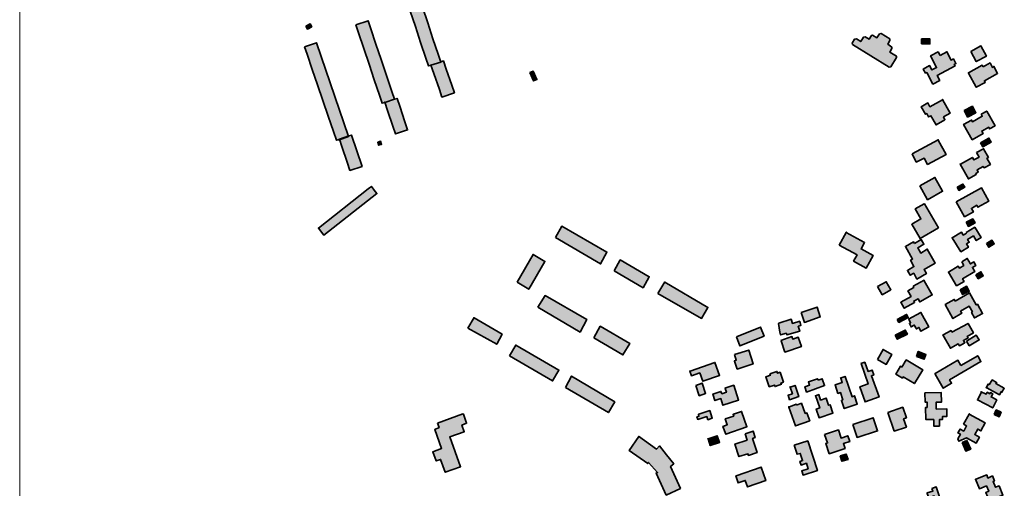
# Model space of a CAD drawing. Units: metres. Extents: x 5427906 to 5433817, y 5674577 to 5685502.
# Drawn here: x 5427906 to 5428759, y 5676296 to 5676701 of the extents above; entities that cross this region are included whole.
import ezdxf

# ---------------------------------------------------------------- set-up
doc = ezdxf.new("R2010")
doc.units = ezdxf.units.M
doc.header["$MEASUREMENT"] = 0
doc.layers.add('Gebäude', color=7, linetype='Continuous')

msp = doc.modelspace()

# ---------------------------------------------------------------- hatches: boundary and pattern name
at = {"layer": 'Gebäude', "linetype": 'Continuous', "lineweight": 18}
for points in [[(5428237.48, 5676729.05), (5428239.7, 5676722.26), (5428244.23, 5676708.76), (5428248.76, 5676695.44), (5428253.29, 5676681.63), (5428257.77, 5676668.09), (5428260.04, 5676661.34), (5428262.56, 5676662.08), (5428262.3, 5676661.87), (5428270.84, 5676664.61), (5428268.57, 5676671.36), (5428264.04, 5676684.9), (5428259.56, 5676698.66), (5428255.03, 5676712.24), (5428250.5, 5676725.78), (5428248.24, 5676732.53)], [(5428153.94, 5676695.7), (5428155.2, 5676693.18), (5428158.94, 5676695.18), (5428157.68, 5676697.71)], [(5428197.32, 5676696.96), (5428199.58, 5676689.9), (5428204.11, 5676676.36), (5428208.59, 5676662.82), (5428213.17, 5676649.32), (5428217.65, 5676636), (5428219.87, 5676628.99), (5428222.4, 5676629.73), (5428230.71, 5676632.52), (5428228.45, 5676639.26), (5428223.66, 5676653.07), (5428219.13, 5676666.87), (5428214.65, 5676680.15), (5428210.12, 5676693.43), (5428207.85, 5676700.44)], [(5428651.06, 5676689.16), (5428648.8, 5676685.68), (5428645.01, 5676687.9), (5428644.05, 5676687.68), (5428642, 5676684.41), (5428638.52, 5676686.42), (5428637, 5676686.15), (5428634.78, 5676682.37), (5428630.99, 5676684.67), (5428629.72, 5676684.41), (5428629.25, 5676684.41), (5428627.24, 5676681.1), (5428627.46, 5676679.88), (5428659.33, 5676660.33), (5428660.81, 5676660.6), (5428665.82, 5676668.61), (5428665.6, 5676669.87), (5428659.85, 5676673.35), (5428661.81, 5676676.4), (5428661.6, 5676677.62), (5428658.07, 5676680.15), (5428660.07, 5676683.41), (5428659.85, 5676684.67), (5428652.32, 5676689.42)], [(5428687.44, 5676680.38), (5428694.71, 5676680.38), (5428694.71, 5676684.65), (5428687.44, 5676684.65)], [(5428152.68, 5676677.87), (5428154.95, 5676671.6), (5428159.48, 5676658.32), (5428163.96, 5676645.04), (5428168.49, 5676631.46), (5428173.28, 5676617.7), (5428177.76, 5676604.64), (5428180.29, 5676596.89), (5428182.55, 5676597.63), (5428182.29, 5676597.1), (5428190.83, 5676600.11), (5428163.22, 5676681.4)], [(5428730.06, 5676673.88), (5428734.85, 5676665.08), (5428743.6, 5676669.87), (5428738.85, 5676678.62)], [(5428703.5, 5676670.33), (5428701.72, 5676673.38), (5428695.19, 5676669.9), (5428700.46, 5676659.79), (5428696.45, 5676657.79), (5428694.45, 5676661.58), (5428688.92, 5676658.53), (5428690.96, 5676655.05), (5428691.92, 5676655.57), (5428697.23, 5676645.56), (5428703.2, 5676648.78), (5428700.98, 5676653.05), (5428716.52, 5676661.32), (5428715.74, 5676662.58), (5428717.26, 5676663.32), (5428715, 5676667.37), (5428713, 5676666.37), (5428709.3, 5676673.55)], [(5428709.25, 5676673.64), (5428709.3, 5676673.55), (5428709.47, 5676673.64)], [(5428270.83, 5676664.82), (5428270.83, 5676664.61), (5428262.3, 5676661.86), (5428264.78, 5676654.81), (5428269.57, 5676641.01), (5428271.79, 5676634.26), (5428282.63, 5676638), (5428280.37, 5676644.75), (5428275.58, 5676658.55), (5428273.05, 5676665.61)], [(5428740.84, 5676660.59), (5428740.1, 5676661.85), (5428728.08, 5676655.32), (5428728.08, 5676655.06), (5428734.83, 5676642.78), (5428742.58, 5676647.05), (5428741.84, 5676648.53), (5428753.38, 5676654.8), (5428750.11, 5676660.81), (5428748.85, 5676660.07), (5428746.89, 5676663.86)], [(5428347.83, 5676655.58), (5428351.1, 5676648.3), (5428354.1, 5676649.52), (5428350.84, 5676656.84)], [(5428230.7, 5676632.49), (5428222.39, 5676629.71), (5428222.17, 5676629.97), (5428224.65, 5676622.7), (5428229.18, 5676609.2), (5428231.44, 5676602.41), (5428241.98, 5676605.89), (5428239.72, 5676612.94), (5428235.23, 5676626.44), (5428232.92, 5676633.23)], [(5428705.49, 5676631.98), (5428694.69, 5676625.93), (5428692.95, 5676629.2), (5428687.2, 5676625.93), (5428690.95, 5676619.45), (5428691.95, 5676619.97), (5428693.47, 5676617.18), (5428695.48, 5676618.18), (5428699.96, 5676610.17), (5428707.71, 5676614.66), (5428706.45, 5676617.18), (5428712.28, 5676620.45), (5428705.71, 5676632.25)], [(5428724.3, 5676622.7), (5428727.3, 5676616.95), (5428734.57, 5676620.69), (5428731.57, 5676626.44)], [(5428739.07, 5676619.45), (5428740.07, 5676617.7), (5428731.54, 5676612.96), (5428730.8, 5676614.44), (5428723.88, 5676610.48), (5428731.32, 5676597.37), (5428740.81, 5676602.64), (5428739.6, 5676604.9), (5428745.6, 5676608.17), (5428746.34, 5676606.69), (5428751.13, 5676609.43), (5428743.86, 5676622.19)], [(5428723.79, 5676610.43), (5428723.88, 5676610.48), (5428723.79, 5676610.65)], [(5428191.05, 5676600.64), (5428183.08, 5676597.81), (5428185.04, 5676591.58), (5428189.57, 5676578.08), (5428192.05, 5676570.77), (5428202.63, 5676574.29), (5428193.31, 5676601.38)], [(5428182.56, 5676597.63), (5428183.08, 5676597.81), (5428183.04, 5676597.89)], [(5428216.13, 5676595.35), (5428216.91, 5676592.6), (5428219.44, 5676593.34), (5428218.65, 5676596.13)], [(5428679.16, 5676585.08), (5428682.9, 5676578.07), (5428689.65, 5676581.55), (5428692.7, 5676576.07), (5428708.76, 5676584.56), (5428701.97, 5676597.1), (5428701.97, 5676597.4)], [(5428738.6, 5676594.6), (5428740.61, 5676591.12), (5428747.83, 5676595.34), (5428745.87, 5676598.87)], [(5428735.08, 5676586.33), (5428737.34, 5676582.33), (5428732.81, 5676579.84), (5428731.55, 5676582.07), (5428721.27, 5676576.32), (5428720.79, 5676576.32), (5428728.07, 5676563.47), (5428734.86, 5676567.31), (5428734.34, 5676568.05), (5428736.56, 5676569.31), (5428735.6, 5676571.27), (5428740.82, 5676574.32), (5428741.56, 5676573.05), (5428747.09, 5676576.06), (5428744.09, 5676581.33), (5428745.35, 5676582.07), (5428741.13, 5676589.6)], [(5428209.11, 5676555.73), (5428207.85, 5676554.73), (5428164.7, 5676520.9), (5428169.49, 5676514.63), (5428215.38, 5676550.72), (5428213.16, 5676553.72), (5428211.12, 5676556.47), (5428210.64, 5676556.99)], [(5428685.9, 5676557.49), (5428692.69, 5676545.47), (5428705.71, 5676552.7), (5428698.96, 5676564.76)], [(5428718.26, 5676556.24), (5428719.79, 5676553.49), (5428724.8, 5676556.24), (5428723.27, 5676558.98)], [(5428717.52, 5676543.46), (5428724.79, 5676530.66), (5428732.32, 5676534.93), (5428730.58, 5676537.93), (5428735.33, 5676540.68), (5428736.33, 5676538.93), (5428745.86, 5676544.2), (5428739.33, 5676555.74)], [(5428689.66, 5676541.93), (5428681.91, 5676537.41), (5428686.92, 5676528.87), (5428678.9, 5676524.13), (5428686.17, 5676511.85), (5428701.98, 5676521.12), (5428689.92, 5676541.93)], [(5428370.13, 5676512.86), (5428409.27, 5676489.78), (5428414.8, 5676500.06), (5428375.66, 5676522.39)], [(5428726.06, 5676525.87), (5428728.07, 5676522.38), (5428733.81, 5676525.39), (5428731.81, 5676528.87)], [(5428615.94, 5676506.07), (5428631.52, 5676497.58), (5428628.47, 5676492.27), (5428639.49, 5676486.26), (5428645.54, 5676497.06), (5428635.01, 5676502.8), (5428638.01, 5676508.33), (5428622.07, 5676517.09)], [(5428621.94, 5676517.13), (5428622.07, 5676517.09), (5428622.2, 5676517.35)], [(5428726.06, 5676517.13), (5428726.28, 5676516.61), (5428723.54, 5676514.86), (5428722.01, 5676517.35), (5428714.09, 5676512.43), (5428721.53, 5676500.32), (5428728.07, 5676504.33), (5428726.28, 5676507.11), (5428728.81, 5676508.59), (5428727.33, 5676511.08), (5428732.33, 5676514.12), (5428734.86, 5676510.08), (5428739.08, 5676512.6), (5428733.6, 5676521.61)], [(5428681.39, 5676507.57), (5428680.43, 5676509.09), (5428673.38, 5676505.04), (5428679.65, 5676494.03), (5428677.91, 5676493.02), (5428680.87, 5676487.5), (5428675.12, 5676484.27), (5428677.65, 5676479.96), (5428680.65, 5676481.75), (5428683.44, 5676476.74), (5428691.71, 5676481.49), (5428689.66, 5676485.01), (5428699.24, 5676490.5), (5428692.36, 5676502.52), (5428686.7, 5676499.29), (5428684.18, 5676503.82), (5428689.44, 5676506.83), (5428687.18, 5676510.88)], [(5428714, 5676512.34), (5428714.09, 5676512.43), (5428714, 5676512.6)], [(5428743.62, 5676507.57), (5428745.62, 5676504.3), (5428750.37, 5676507.09), (5428748.36, 5676510.35)], [(5428337.02, 5676473.98), (5428347.03, 5676467.93), (5428361.1, 5676492.01), (5428350.82, 5676498.06)], [(5428692.36, 5676502.52), (5428692.45, 5676502.56), (5428692.19, 5676502.82)], [(5428421.07, 5676483.74), (5428446.15, 5676469.2), (5428451.42, 5676478.73), (5428426.34, 5676493.32)], [(5428722.3, 5676491.78), (5428724.04, 5676488.51), (5428720.25, 5676486.25), (5428719.3, 5676487.77), (5428710.85, 5676482.81), (5428717.77, 5676470.96), (5428724.3, 5676474.71), (5428723.04, 5676476.97), (5428733.58, 5676483.24), (5428731.53, 5676486.77), (5428734.58, 5676488.51), (5428732.79, 5676491.56), (5428729.83, 5676489.77), (5428727.05, 5676494.56)], [(5428710.72, 5676482.76), (5428710.85, 5676482.81), (5428710.72, 5676482.98)], [(5428734.57, 5676480.49), (5428736.57, 5676476.96), (5428740.84, 5676479.49), (5428738.83, 5676483.01)], [(5428458.93, 5676464.19), (5428496.81, 5676442.64), (5428502.29, 5676452.17), (5428464.98, 5676473.98), (5428464.98, 5676474.2)], [(5428649.3, 5676470.22), (5428653.3, 5676463.21), (5428660.83, 5676467.44), (5428656.83, 5676474.45)], [(5428680.14, 5676470.46), (5428680.66, 5676469.46), (5428675.61, 5676466.45), (5428678.39, 5676461.66), (5428669.38, 5676456.66), (5428672.39, 5676451.43), (5428681.4, 5676456.44), (5428680.66, 5676457.7), (5428684.4, 5676459.7), (5428685.93, 5676456.92), (5428696.72, 5676462.93), (5428689.67, 5676475.25), (5428689.71, 5676475.73)], [(5428716.5, 5676457.68), (5428715.76, 5676459.16), (5428708.01, 5676454.68), (5428714.59, 5676442.7), (5428722.29, 5676447.15), (5428721.29, 5676448.89), (5428728.82, 5676453.15), (5428731.57, 5676448.41), (5428730.78, 5676447.89), (5428733.31, 5676443.1), (5428740.32, 5676446.88), (5428735.83, 5676454.9), (5428734.83, 5676454.37), (5428729.04, 5676464.69)], [(5428720.77, 5676467.44), (5428723.04, 5676463.22), (5428728.83, 5676466.18), (5428726.52, 5676470.44)], [(5428354.85, 5676452.39), (5428391.47, 5676430.84), (5428397.47, 5676441.64), (5428361.12, 5676462.41)], [(5428583.07, 5676447.65), (5428585.86, 5676439.12), (5428599.66, 5676443.91), (5428596.87, 5676452.4)], [(5428666.34, 5676441.85), (5428667.87, 5676439.11), (5428675.88, 5676443.38), (5428674.4, 5676446.12)], [(5428676.14, 5676442.13), (5428676.36, 5676441.86), (5428677.88, 5676438.86), (5428676.88, 5676438.38), (5428678.36, 5676435.33), (5428681.15, 5676436.81), (5428682.93, 5676433.59), (5428685.15, 5676434.85), (5428686.89, 5676431.59), (5428693.69, 5676435.33), (5428686.89, 5676447.87)], [(5428294.38, 5676434.09), (5428319.24, 5676420.29), (5428323.99, 5676429.09), (5428299.69, 5676443.11), (5428299.69, 5676443.37)], [(5428563.75, 5676438.6), (5428563.53, 5676438.38), (5428564.54, 5676430.85), (5428565.28, 5676428.32), (5428570.28, 5676429.8), (5428570.81, 5676428.32), (5428581.82, 5676431.59), (5428580.56, 5676435.86), (5428582.82, 5676436.6), (5428581.82, 5676440.12), (5428575.55, 5676438.38), (5428574.55, 5676441.86)], [(5428713.76, 5676430.6), (5428713.02, 5676432.09), (5428706.23, 5676428.34), (5428706.01, 5676428.56), (5428712.5, 5676416.76), (5428719.29, 5676420.55), (5428720.25, 5676419.02), (5428725.04, 5676421.55), (5428723.77, 5676423.55), (5428727.78, 5676425.82), (5428727.04, 5676427.08), (5428732.35, 5676430.08), (5428727.78, 5676438.35)], [(5428714.5, 5676442.62), (5428714.76, 5676442.36), (5428714.59, 5676442.7)], [(5428403.52, 5676425.82), (5428428.6, 5676411.02), (5428434.61, 5676421.03), (5428409, 5676435.84)], [(5428526.92, 5676426.57), (5428529.88, 5676418.77), (5428550.99, 5676427.31), (5428547.95, 5676435.1)], [(5428664.58, 5676428.1), (5428666.32, 5676424.57), (5428675.12, 5676429.05), (5428673.37, 5676432.58)], [(5428565.51, 5676423.55), (5428565.78, 5676423.33), (5428569.04, 5676413.54), (5428583.32, 5676418.28), (5428580.58, 5676426.34), (5428575.83, 5676424.81), (5428575.05, 5676426.86)], [(5428726.3, 5676423.08), (5428728.82, 5676419.03), (5428737.36, 5676424.04), (5428734.83, 5676428.09)], [(5428330.28, 5676410.27), (5428367.64, 5676388.45), (5428373.16, 5676397.94), (5428335.76, 5676419.54)], [(5428525.39, 5676411.29), (5428526.91, 5676406.5), (5428525.39, 5676406.02), (5428525.39, 5676405.76), (5428527.65, 5676398.75), (5428541.45, 5676403.23), (5428537.71, 5676415.29)], [(5428649.3, 5676407.01), (5428656.83, 5676402.75), (5428661.62, 5676411.54), (5428654.09, 5676415.81)], [(5428683.15, 5676409.76), (5428689.64, 5676407.23), (5428691.16, 5676411.5), (5428684.63, 5676414.02)], [(5428486.79, 5676396.98), (5428486.53, 5676396.98), (5428488.05, 5676392.93), (5428495.28, 5676395.46), (5428497.8, 5676388.19), (5428512.35, 5676393.24), (5428508.34, 5676404.52)], [(5428634.76, 5676403.49), (5428634.98, 5676403.49), (5428641.03, 5676385.94), (5428634.02, 5676383.42), (5428638.5, 5676370.4), (5428650.56, 5676374.66), (5428644.03, 5676392.95), (5428646.03, 5676393.73), (5428644.51, 5676397.96), (5428641.03, 5676396.7), (5428638.24, 5676404.75)], [(5428670.38, 5676400.47), (5428669.12, 5676401.25), (5428665.11, 5676394.46), (5428670.86, 5676390.93), (5428671.38, 5676391.98), (5428681.18, 5676386.19), (5428688.45, 5676398.25), (5428674.12, 5676406.74)], [(5428721.52, 5676402), (5428718.99, 5676406.48), (5428699.22, 5676394.99), (5428699.22, 5676394.47), (5428706.23, 5676382.19), (5428713.51, 5676386.45), (5428711.76, 5676389.46), (5428738.85, 5676405.26), (5428736.1, 5676410.27)], [(5428555.99, 5676394.71), (5428556.52, 5676393.45), (5428552.47, 5676391.97), (5428555.47, 5676383.43), (5428560, 5676384.91), (5428560.48, 5676383.65), (5428566.01, 5676385.7), (5428565.53, 5676386.7), (5428567.79, 5676387.44), (5428564.79, 5676395.97), (5428562.48, 5676395.23), (5428562.04, 5676396.71)], [(5428378.91, 5676382.68), (5428416.05, 5676361.13), (5428421.53, 5676370.36), (5428384.18, 5676392.69)], [(5428491.8, 5676384.68), (5428494.77, 5676375.67), (5428500.3, 5676377.67), (5428497.29, 5676386.68)], [(5428597.88, 5676389.18), (5428597.36, 5676390.45), (5428589.35, 5676387.7), (5428590.35, 5676384.92), (5428586.34, 5676383.44), (5428587.87, 5676378.91), (5428603.41, 5676384.44), (5428601.41, 5676390.45)], [(5428616.93, 5676390.95), (5428617.45, 5676390.95), (5428618.71, 5676387.2), (5428612.44, 5676385.2), (5428614.92, 5676377.67), (5428617.19, 5676378.41), (5428619.19, 5676372.14), (5428617.93, 5676371.62), (5428620.45, 5676364.61), (5428631.73, 5676368.39), (5428629.25, 5676375.67), (5428627.25, 5676374.88), (5428621.19, 5676392.47)], [(5428746.13, 5676385.19), (5428745.12, 5676385.71), (5428743.34, 5676382.66), (5428743.86, 5676382.66), (5428754.92, 5676376.39), (5428756.4, 5676379.14), (5428757.14, 5676378.66), (5428759.14, 5676382.18), (5428751.87, 5676386.15), (5428752.4, 5676387.19), (5428748.65, 5676389.45)], [(5428516.88, 5676382.17), (5428517.36, 5676381.95), (5428518.36, 5676378.64), (5428514.36, 5676377.38), (5428513.58, 5676379.43), (5428506.57, 5676377.16), (5428508.35, 5676371.42), (5428513.36, 5676373.16), (5428515.36, 5676367.41), (5428528.9, 5676371.89), (5428524.63, 5676384.7)], [(5428573.62, 5676383.21), (5428575.53, 5676377.38), (5428571.79, 5676376.11), (5428573.05, 5676372.15), (5428581.06, 5676374.89), (5428577.8, 5676384.69)], [(5428573.53, 5676383.17), (5428573.62, 5676383.21), (5428573.53, 5676383.43)], [(5428690.17, 5676378.17), (5428690.43, 5676370.12), (5428692.17, 5676370.12), (5428692.17, 5676365.63), (5428690.91, 5676365.63), (5428691.17, 5676355.1), (5428697.96, 5676355.1), (5428697.96, 5676349.35), (5428702.97, 5676349.35), (5428702.97, 5676355.1), (5428705.49, 5676355.1), (5428705.49, 5676357.58), (5428709.24, 5676357.58), (5428709.24, 5676364.37), (5428700.18, 5676364.11), (5428700.18, 5676370.12), (5428704.75, 5676370.12), (5428704.45, 5676378.39)], [(5428739.35, 5676378.92), (5428735.82, 5676372.13), (5428749.1, 5676365.12), (5428752.63, 5676372.13), (5428747.62, 5676374.65), (5428749.1, 5676377.39), (5428747.1, 5676378.4), (5428746.62, 5676377.39), (5428744.35, 5676378.66), (5428743.35, 5676376.91), (5428739.09, 5676379.14)], [(5428579.07, 5676367.63), (5428578.86, 5676368.37), (5428572.37, 5676365.89), (5428578.33, 5676349.56), (5428590.61, 5676354.09), (5428588.09, 5676360.84), (5428586.61, 5676360.36), (5428583.34, 5676369.11)], [(5428595.61, 5676375.67), (5428595.39, 5676375.88), (5428599.14, 5676365.13), (5428596.13, 5676364.13), (5428598.61, 5676356.59), (5428610.68, 5676360.6), (5428608.15, 5676367.87), (5428606.67, 5676367.39), (5428604.67, 5676373.62), (5428599.88, 5676371.92), (5428598.4, 5676376.67)], [(5428494.31, 5676359.6), (5428494.05, 5676359.6), (5428494.53, 5676357.86), (5428492.79, 5676357.38), (5428493.53, 5676355.11), (5428501.32, 5676357.6), (5428502.32, 5676354.85), (5428506.07, 5676356.12), (5428503.85, 5676362.86)], [(5428524.41, 5676359.6), (5428524.15, 5676359.6), (5428524.63, 5676358.12), (5428517.35, 5676355.59), (5428519.1, 5676350.59), (5428515.35, 5676349.06), (5428517.88, 5676342.27), (5428536.16, 5676348.84), (5428531.42, 5676362.12)], [(5428572.28, 5676365.89), (5428572.37, 5676365.89), (5428572.28, 5676366.15)], [(5428658.07, 5676361.13), (5428658.29, 5676361.13), (5428663.82, 5676345.06), (5428674.36, 5676348.54), (5428671.88, 5676355.6), (5428674.36, 5676356.6), (5428671.14, 5676365.66)], [(5428750.36, 5676359.36), (5428754.63, 5676357.36), (5428756.41, 5676361.37), (5428752.1, 5676363.37)], [(5428267.81, 5676351.84), (5428269.29, 5676348.1), (5428265.55, 5676346.57), (5428271.56, 5676330.03), (5428263.81, 5676327.24), (5428266.81, 5676319.23), (5428270.56, 5676320.49), (5428274.61, 5676309.43), (5428287.89, 5676314.22), (5428278.57, 5676340.04), (5428291.15, 5676344.57), (5428289.15, 5676350.32), (5428293.11, 5676351.84), (5428290.37, 5676359.59), (5428289.89, 5676359.89)], [(5428627.74, 5676350.82), (5428631.49, 5676339.54), (5428649.3, 5676345.29), (5428645.55, 5676356.57)], [(5428723.78, 5676351.03), (5428726.52, 5676349.55), (5428724.04, 5676345.07), (5428720.78, 5676346.81), (5428718.99, 5676343.55), (5428721.04, 5676342.28), (5428718.99, 5676338.49), (5428719.78, 5676336.27), (5428726.52, 5676339.28), (5428734.84, 5676334.75), (5428737.58, 5676339.76), (5428733.58, 5676342.02), (5428736.1, 5676346.81), (5428738.85, 5676345.29), (5428742.59, 5676352.08), (5428728.66, 5676359.83)], [(5428728.57, 5676359.87), (5428728.66, 5676359.83), (5428728.79, 5676360.09)], [(5428534.44, 5676342.79), (5428536.18, 5676337.26), (5428525.64, 5676333.77), (5428529.17, 5676323.02), (5428536.97, 5676325.5), (5428537.4, 5676323.98), (5428544.93, 5676326.5), (5428540.93, 5676338.78), (5428543.24, 5676339.52), (5428541.45, 5676345.05)], [(5428603.41, 5676342.04), (5428605.93, 5676334.77), (5428604.37, 5676334.29), (5428607.41, 5676325.5), (5428621.22, 5676330.03), (5428619.69, 5676334.29), (5428625.22, 5676335.99), (5428623.48, 5676341.04), (5428617.69, 5676339.04), (5428615.43, 5676346.05)], [(5428442.13, 5676340.54), (5428442.39, 5676340.28), (5428434.12, 5676328.26), (5428450.14, 5676316.94), (5428450.92, 5676317.94), (5428458.67, 5676309.19), (5428457.41, 5676308.67), (5428466.21, 5676289.64), (5428478.49, 5676295.39), (5428469.95, 5676314.46), (5428472.74, 5676316.72), (5428466.47, 5676324.47), (5428460.2, 5676332.27), (5428457.67, 5676329.52)], [(5428502.29, 5676338.26), (5428502.38, 5676338.3), (5428502.29, 5676338.52)], [(5428502.38, 5676338.3), (5428504.34, 5676332.51), (5428512.35, 5676335.25), (5428510.35, 5676341)], [(5428577.07, 5676332.76), (5428579.6, 5676325.01), (5428582.34, 5676325.75), (5428584.35, 5676319.48), (5428582.08, 5676318.74), (5428583.08, 5676315.69), (5428587.61, 5676317.26), (5428589.09, 5676312.47), (5428583.56, 5676310.68), (5428584.83, 5676306.94), (5428597.15, 5676310.94), (5428588.87, 5676336.5)], [(5428722.54, 5676335.26), (5428725.8, 5676327.73), (5428730.07, 5676329.52), (5428726.8, 5676337.01)], [(5428616.93, 5676323.74), (5428618.45, 5676318.95), (5428623.72, 5676320.48), (5428622.24, 5676325.22)], [(5428526.64, 5676306.42), (5428526.42, 5676306.2), (5428528.38, 5676300.15), (5428534.65, 5676302.42), (5428536.66, 5676296.67), (5428552.46, 5676302.16), (5428548.46, 5676313.95)], [(5428734.33, 5676303.4), (5428734.07, 5676303.4), (5428737.6, 5676295.13), (5428743.61, 5676297.66), (5428745.61, 5676292.91), (5428743.13, 5676291.87), (5428746.13, 5676284.86), (5428757.89, 5676289.6), (5428754.62, 5676297.66), (5428751.4, 5676296.39), (5428749.4, 5676301.4), (5428750.62, 5676301.92), (5428748.87, 5676306.19), (5428744.87, 5676304.41), (5428743.87, 5676307.15)], [(5428696.44, 5676295.41), (5428697.22, 5676293.15), (5428692.43, 5676291.67), (5428692.43, 5676291.14), (5428693.69, 5676287.36), (5428698.44, 5676288.88), (5428700.18, 5676283.83), (5428697.44, 5676282.83), (5428699.22, 5676277.82), (5428696.22, 5676276.82), (5428698.96, 5676268.81), (5428710.98, 5676272.81), (5428708.24, 5676281.09), (5428705.71, 5676280.3), (5428700.18, 5676296.67)]]:
    msp.add_hatch(color=255, dxfattribs=at).paths.add_polyline_path(points)

# ---------------------------------------------------------------- linework, layer by layer
at = {"color": 1, "linetype": 'Continuous', "lineweight": 18}
msp.add_line((5427905.88, 5685501.88), (5427905.88, 5674576.7), dxfattribs=at)
at = {"layer": 'Gebäude', "color": 7, "linetype": 'Continuous', "lineweight": 35, "flags": 128}
for points in [[(5428237.48, 5676729.05), (5428239.7, 5676722.26), (5428244.23, 5676708.76), (5428248.76, 5676695.44), (5428253.29, 5676681.63), (5428257.77, 5676668.09), (5428260.04, 5676661.34), (5428262.56, 5676662.08), (5428262.3, 5676661.87), (5428270.84, 5676664.61), (5428268.57, 5676671.36), (5428264.04, 5676684.9), (5428259.56, 5676698.66), (5428255.03, 5676712.24), (5428250.5, 5676725.78), (5428248.24, 5676732.53)], [(5428153.94, 5676695.7), (5428155.2, 5676693.18), (5428158.94, 5676695.18), (5428157.68, 5676697.71)], [(5428197.32, 5676696.96), (5428199.58, 5676689.9), (5428204.11, 5676676.36), (5428208.59, 5676662.82), (5428213.17, 5676649.32), (5428217.65, 5676636), (5428219.87, 5676628.99), (5428222.4, 5676629.73), (5428230.71, 5676632.52), (5428228.45, 5676639.26), (5428223.66, 5676653.07), (5428219.13, 5676666.87), (5428214.65, 5676680.15), (5428210.12, 5676693.43), (5428207.85, 5676700.44)], [(5428651.06, 5676689.16), (5428648.8, 5676685.68), (5428645.01, 5676687.9), (5428644.05, 5676687.68), (5428642, 5676684.41), (5428638.52, 5676686.42), (5428637, 5676686.15), (5428634.78, 5676682.37), (5428630.99, 5676684.67), (5428629.72, 5676684.41), (5428629.25, 5676684.41), (5428627.24, 5676681.1), (5428627.46, 5676679.88), (5428659.33, 5676660.33), (5428660.81, 5676660.6), (5428665.82, 5676668.61), (5428665.6, 5676669.87), (5428659.85, 5676673.35), (5428661.81, 5676676.4), (5428661.6, 5676677.62), (5428658.07, 5676680.15), (5428660.07, 5676683.41), (5428659.85, 5676684.67), (5428652.32, 5676689.42)], [(5428687.44, 5676680.38), (5428694.71, 5676680.38), (5428694.71, 5676684.65), (5428687.44, 5676684.65)], [(5428152.68, 5676677.87), (5428154.95, 5676671.6), (5428159.48, 5676658.32), (5428163.96, 5676645.04), (5428168.49, 5676631.46), (5428173.28, 5676617.7), (5428177.76, 5676604.64), (5428180.29, 5676596.89), (5428182.55, 5676597.63), (5428182.29, 5676597.1), (5428190.83, 5676600.11), (5428163.22, 5676681.4)], [(5428730.06, 5676673.88), (5428734.85, 5676665.08), (5428743.6, 5676669.87), (5428738.85, 5676678.62)], [(5428703.5, 5676670.33), (5428701.72, 5676673.38), (5428695.19, 5676669.9), (5428700.46, 5676659.79), (5428696.45, 5676657.79), (5428694.45, 5676661.58), (5428688.92, 5676658.53), (5428690.96, 5676655.05), (5428691.92, 5676655.57), (5428697.23, 5676645.56), (5428703.2, 5676648.78), (5428700.98, 5676653.05), (5428716.52, 5676661.32), (5428715.74, 5676662.58), (5428717.26, 5676663.32), (5428715, 5676667.37), (5428713, 5676666.37), (5428709.3, 5676673.55)], [(5428709.25, 5676673.64), (5428709.3, 5676673.55), (5428709.47, 5676673.64)], [(5428270.83, 5676664.82), (5428270.83, 5676664.61), (5428262.3, 5676661.86), (5428264.78, 5676654.81), (5428269.57, 5676641.01), (5428271.79, 5676634.26), (5428282.63, 5676638), (5428280.37, 5676644.75), (5428275.58, 5676658.55), (5428273.05, 5676665.61)], [(5428740.84, 5676660.59), (5428740.1, 5676661.85), (5428728.08, 5676655.32), (5428728.08, 5676655.06), (5428734.83, 5676642.78), (5428742.58, 5676647.05), (5428741.84, 5676648.53), (5428753.38, 5676654.8), (5428750.11, 5676660.81), (5428748.85, 5676660.07), (5428746.89, 5676663.86)], [(5428347.83, 5676655.58), (5428351.1, 5676648.3), (5428354.1, 5676649.52), (5428350.84, 5676656.84)], [(5428230.7, 5676632.49), (5428222.39, 5676629.71), (5428222.17, 5676629.97), (5428224.65, 5676622.7), (5428229.18, 5676609.2), (5428231.44, 5676602.41), (5428241.98, 5676605.89), (5428239.72, 5676612.94), (5428235.23, 5676626.44), (5428232.92, 5676633.23)], [(5428705.49, 5676631.98), (5428694.69, 5676625.93), (5428692.95, 5676629.2), (5428687.2, 5676625.93), (5428690.95, 5676619.45), (5428691.95, 5676619.97), (5428693.47, 5676617.18), (5428695.48, 5676618.18), (5428699.96, 5676610.17), (5428707.71, 5676614.66), (5428706.45, 5676617.18), (5428712.28, 5676620.45), (5428705.71, 5676632.25)], [(5428724.3, 5676622.7), (5428727.3, 5676616.95), (5428734.57, 5676620.69), (5428731.57, 5676626.44)], [(5428739.07, 5676619.45), (5428740.07, 5676617.7), (5428731.54, 5676612.96), (5428730.8, 5676614.44), (5428723.88, 5676610.48), (5428731.32, 5676597.37), (5428740.81, 5676602.64), (5428739.6, 5676604.9), (5428745.6, 5676608.17), (5428746.34, 5676606.69), (5428751.13, 5676609.43), (5428743.86, 5676622.19)], [(5428723.79, 5676610.43), (5428723.88, 5676610.48), (5428723.79, 5676610.65)], [(5428191.05, 5676600.64), (5428183.08, 5676597.81), (5428185.04, 5676591.58), (5428189.57, 5676578.08), (5428192.05, 5676570.77), (5428202.63, 5676574.29), (5428193.31, 5676601.38)], [(5428182.56, 5676597.63), (5428183.08, 5676597.81), (5428183.04, 5676597.89)], [(5428216.13, 5676595.35), (5428216.91, 5676592.6), (5428219.44, 5676593.34), (5428218.65, 5676596.13)], [(5428679.16, 5676585.08), (5428682.9, 5676578.07), (5428689.65, 5676581.55), (5428692.7, 5676576.07), (5428708.76, 5676584.56), (5428701.97, 5676597.1), (5428701.97, 5676597.4)], [(5428738.6, 5676594.6), (5428740.61, 5676591.12), (5428747.83, 5676595.34), (5428745.87, 5676598.87)], [(5428735.08, 5676586.33), (5428737.34, 5676582.33), (5428732.81, 5676579.84), (5428731.55, 5676582.07), (5428721.27, 5676576.32), (5428720.79, 5676576.32), (5428728.07, 5676563.47), (5428734.86, 5676567.31), (5428734.34, 5676568.05), (5428736.56, 5676569.31), (5428735.6, 5676571.27), (5428740.82, 5676574.32), (5428741.56, 5676573.05), (5428747.09, 5676576.06), (5428744.09, 5676581.33), (5428745.35, 5676582.07), (5428741.13, 5676589.6)], [(5428209.11, 5676555.73), (5428207.85, 5676554.73), (5428164.7, 5676520.9), (5428169.49, 5676514.63), (5428215.38, 5676550.72), (5428213.16, 5676553.72), (5428211.12, 5676556.47), (5428210.64, 5676556.99)], [(5428685.9, 5676557.49), (5428692.69, 5676545.47), (5428705.71, 5676552.7), (5428698.96, 5676564.76)], [(5428718.26, 5676556.24), (5428719.79, 5676553.49), (5428724.8, 5676556.24), (5428723.27, 5676558.98)], [(5428717.52, 5676543.46), (5428724.79, 5676530.66), (5428732.32, 5676534.93), (5428730.58, 5676537.93), (5428735.33, 5676540.68), (5428736.33, 5676538.93), (5428745.86, 5676544.2), (5428739.33, 5676555.74)], [(5428689.66, 5676541.93), (5428681.91, 5676537.41), (5428686.92, 5676528.87), (5428678.9, 5676524.13), (5428686.17, 5676511.85), (5428701.98, 5676521.12), (5428689.92, 5676541.93)], [(5428370.13, 5676512.86), (5428409.27, 5676489.78), (5428414.8, 5676500.06), (5428375.66, 5676522.39)], [(5428726.06, 5676525.87), (5428728.07, 5676522.38), (5428733.81, 5676525.39), (5428731.81, 5676528.87)], [(5428615.94, 5676506.07), (5428631.52, 5676497.58), (5428628.47, 5676492.27), (5428639.49, 5676486.26), (5428645.54, 5676497.06), (5428635.01, 5676502.8), (5428638.01, 5676508.33), (5428622.07, 5676517.09)], [(5428621.94, 5676517.13), (5428622.07, 5676517.09), (5428622.2, 5676517.35)], [(5428726.06, 5676517.13), (5428726.28, 5676516.61), (5428723.54, 5676514.86), (5428722.01, 5676517.35), (5428714.09, 5676512.43), (5428721.53, 5676500.32), (5428728.07, 5676504.33), (5428726.28, 5676507.11), (5428728.81, 5676508.59), (5428727.33, 5676511.08), (5428732.33, 5676514.12), (5428734.86, 5676510.08), (5428739.08, 5676512.6), (5428733.6, 5676521.61)], [(5428681.39, 5676507.57), (5428680.43, 5676509.09), (5428673.38, 5676505.04), (5428679.65, 5676494.03), (5428677.91, 5676493.02), (5428680.87, 5676487.5), (5428675.12, 5676484.27), (5428677.65, 5676479.96), (5428680.65, 5676481.75), (5428683.44, 5676476.74), (5428691.71, 5676481.49), (5428689.66, 5676485.01), (5428699.24, 5676490.5), (5428692.36, 5676502.52), (5428686.7, 5676499.29), (5428684.18, 5676503.82), (5428689.44, 5676506.83), (5428687.18, 5676510.88)], [(5428714, 5676512.34), (5428714.09, 5676512.43), (5428714, 5676512.6)], [(5428743.62, 5676507.57), (5428745.62, 5676504.3), (5428750.37, 5676507.09), (5428748.36, 5676510.35)], [(5428337.02, 5676473.98), (5428347.03, 5676467.93), (5428361.1, 5676492.01), (5428350.82, 5676498.06)], [(5428692.36, 5676502.52), (5428692.45, 5676502.56), (5428692.19, 5676502.82)], [(5428421.07, 5676483.74), (5428446.15, 5676469.2), (5428451.42, 5676478.73), (5428426.34, 5676493.32)], [(5428722.3, 5676491.78), (5428724.04, 5676488.51), (5428720.25, 5676486.25), (5428719.3, 5676487.77), (5428710.85, 5676482.81), (5428717.77, 5676470.96), (5428724.3, 5676474.71), (5428723.04, 5676476.97), (5428733.58, 5676483.24), (5428731.53, 5676486.77), (5428734.58, 5676488.51), (5428732.79, 5676491.56), (5428729.83, 5676489.77), (5428727.05, 5676494.56)], [(5428710.72, 5676482.76), (5428710.85, 5676482.81), (5428710.72, 5676482.98)], [(5428734.57, 5676480.49), (5428736.57, 5676476.96), (5428740.84, 5676479.49), (5428738.83, 5676483.01)], [(5428458.93, 5676464.19), (5428496.81, 5676442.64), (5428502.29, 5676452.17), (5428464.98, 5676473.98), (5428464.98, 5676474.2)], [(5428649.3, 5676470.22), (5428653.3, 5676463.21), (5428660.83, 5676467.44), (5428656.83, 5676474.45)], [(5428680.14, 5676470.46), (5428680.66, 5676469.46), (5428675.61, 5676466.45), (5428678.39, 5676461.66), (5428669.38, 5676456.66), (5428672.39, 5676451.43), (5428681.4, 5676456.44), (5428680.66, 5676457.7), (5428684.4, 5676459.7), (5428685.93, 5676456.92), (5428696.72, 5676462.93), (5428689.67, 5676475.25), (5428689.71, 5676475.73)], [(5428716.5, 5676457.68), (5428715.76, 5676459.16), (5428708.01, 5676454.68), (5428714.59, 5676442.7), (5428722.29, 5676447.15), (5428721.29, 5676448.89), (5428728.82, 5676453.15), (5428731.57, 5676448.41), (5428730.78, 5676447.89), (5428733.31, 5676443.1), (5428740.32, 5676446.88), (5428735.83, 5676454.9), (5428734.83, 5676454.37), (5428729.04, 5676464.69)], [(5428720.77, 5676467.44), (5428723.04, 5676463.22), (5428728.83, 5676466.18), (5428726.52, 5676470.44)], [(5428354.85, 5676452.39), (5428391.47, 5676430.84), (5428397.47, 5676441.64), (5428361.12, 5676462.41)], [(5428583.07, 5676447.65), (5428585.86, 5676439.12), (5428599.66, 5676443.91), (5428596.87, 5676452.4)], [(5428666.34, 5676441.85), (5428667.87, 5676439.11), (5428675.88, 5676443.38), (5428674.4, 5676446.12)], [(5428676.14, 5676442.13), (5428676.36, 5676441.86), (5428677.88, 5676438.86), (5428676.88, 5676438.38), (5428678.36, 5676435.33), (5428681.15, 5676436.81), (5428682.93, 5676433.59), (5428685.15, 5676434.85), (5428686.89, 5676431.59), (5428693.69, 5676435.33), (5428686.89, 5676447.87)], [(5428294.38, 5676434.09), (5428319.24, 5676420.29), (5428323.99, 5676429.09), (5428299.69, 5676443.11), (5428299.69, 5676443.37)], [(5428563.75, 5676438.6), (5428563.53, 5676438.38), (5428564.54, 5676430.85), (5428565.28, 5676428.32), (5428570.28, 5676429.8), (5428570.81, 5676428.32), (5428581.82, 5676431.59), (5428580.56, 5676435.86), (5428582.82, 5676436.6), (5428581.82, 5676440.12), (5428575.55, 5676438.38), (5428574.55, 5676441.86)], [(5428713.76, 5676430.6), (5428713.02, 5676432.09), (5428706.23, 5676428.34), (5428706.01, 5676428.56), (5428712.5, 5676416.76), (5428719.29, 5676420.55), (5428720.25, 5676419.02), (5428725.04, 5676421.55), (5428723.77, 5676423.55), (5428727.78, 5676425.82), (5428727.04, 5676427.08), (5428732.35, 5676430.08), (5428727.78, 5676438.35)], [(5428714.5, 5676442.62), (5428714.76, 5676442.36), (5428714.59, 5676442.7)], [(5428403.52, 5676425.82), (5428428.6, 5676411.02), (5428434.61, 5676421.03), (5428409, 5676435.84)], [(5428526.92, 5676426.57), (5428529.88, 5676418.77), (5428550.99, 5676427.31), (5428547.95, 5676435.1)], [(5428664.58, 5676428.1), (5428666.32, 5676424.57), (5428675.12, 5676429.05), (5428673.37, 5676432.58)], [(5428565.51, 5676423.55), (5428565.78, 5676423.33), (5428569.04, 5676413.54), (5428583.32, 5676418.28), (5428580.58, 5676426.34), (5428575.83, 5676424.81), (5428575.05, 5676426.86)], [(5428726.3, 5676423.08), (5428728.82, 5676419.03), (5428737.36, 5676424.04), (5428734.83, 5676428.09)], [(5428330.28, 5676410.27), (5428367.64, 5676388.45), (5428373.16, 5676397.94), (5428335.76, 5676419.54)], [(5428525.39, 5676411.29), (5428526.91, 5676406.5), (5428525.39, 5676406.02), (5428525.39, 5676405.76), (5428527.65, 5676398.75), (5428541.45, 5676403.23), (5428537.71, 5676415.29)], [(5428649.3, 5676407.01), (5428656.83, 5676402.75), (5428661.62, 5676411.54), (5428654.09, 5676415.81)], [(5428683.15, 5676409.76), (5428689.64, 5676407.23), (5428691.16, 5676411.5), (5428684.63, 5676414.02)], [(5428486.79, 5676396.98), (5428486.53, 5676396.98), (5428488.05, 5676392.93), (5428495.28, 5676395.46), (5428497.8, 5676388.19), (5428512.35, 5676393.24), (5428508.34, 5676404.52)], [(5428634.76, 5676403.49), (5428634.98, 5676403.49), (5428641.03, 5676385.94), (5428634.02, 5676383.42), (5428638.5, 5676370.4), (5428650.56, 5676374.66), (5428644.03, 5676392.95), (5428646.03, 5676393.73), (5428644.51, 5676397.96), (5428641.03, 5676396.7), (5428638.24, 5676404.75)], [(5428670.38, 5676400.47), (5428669.12, 5676401.25), (5428665.11, 5676394.46), (5428670.86, 5676390.93), (5428671.38, 5676391.98), (5428681.18, 5676386.19), (5428688.45, 5676398.25), (5428674.12, 5676406.74)], [(5428721.52, 5676402), (5428718.99, 5676406.48), (5428699.22, 5676394.99), (5428699.22, 5676394.47), (5428706.23, 5676382.19), (5428713.51, 5676386.45), (5428711.76, 5676389.46), (5428738.85, 5676405.26), (5428736.1, 5676410.27)], [(5428555.99, 5676394.71), (5428556.52, 5676393.45), (5428552.47, 5676391.97), (5428555.47, 5676383.43), (5428560, 5676384.91), (5428560.48, 5676383.65), (5428566.01, 5676385.7), (5428565.53, 5676386.7), (5428567.79, 5676387.44), (5428564.79, 5676395.97), (5428562.48, 5676395.23), (5428562.04, 5676396.71)], [(5428378.91, 5676382.68), (5428416.05, 5676361.13), (5428421.53, 5676370.36), (5428384.18, 5676392.69)], [(5428491.8, 5676384.68), (5428494.77, 5676375.67), (5428500.3, 5676377.67), (5428497.29, 5676386.68)], [(5428597.88, 5676389.18), (5428597.36, 5676390.45), (5428589.35, 5676387.7), (5428590.35, 5676384.92), (5428586.34, 5676383.44), (5428587.87, 5676378.91), (5428603.41, 5676384.44), (5428601.41, 5676390.45)], [(5428616.93, 5676390.95), (5428617.45, 5676390.95), (5428618.71, 5676387.2), (5428612.44, 5676385.2), (5428614.92, 5676377.67), (5428617.19, 5676378.41), (5428619.19, 5676372.14), (5428617.93, 5676371.62), (5428620.45, 5676364.61), (5428631.73, 5676368.39), (5428629.25, 5676375.67), (5428627.25, 5676374.88), (5428621.19, 5676392.47)], [(5428746.13, 5676385.19), (5428745.12, 5676385.71), (5428743.34, 5676382.66), (5428743.86, 5676382.66), (5428754.92, 5676376.39), (5428756.4, 5676379.14), (5428757.14, 5676378.66), (5428759.14, 5676382.18), (5428751.87, 5676386.15), (5428752.4, 5676387.19), (5428748.65, 5676389.45)], [(5428516.88, 5676382.17), (5428517.36, 5676381.95), (5428518.36, 5676378.64), (5428514.36, 5676377.38), (5428513.58, 5676379.43), (5428506.57, 5676377.16), (5428508.35, 5676371.42), (5428513.36, 5676373.16), (5428515.36, 5676367.41), (5428528.9, 5676371.89), (5428524.63, 5676384.7)], [(5428573.62, 5676383.21), (5428575.53, 5676377.38), (5428571.79, 5676376.11), (5428573.05, 5676372.15), (5428581.06, 5676374.89), (5428577.8, 5676384.69)], [(5428573.53, 5676383.17), (5428573.62, 5676383.21), (5428573.53, 5676383.43)], [(5428690.17, 5676378.17), (5428690.43, 5676370.12), (5428692.17, 5676370.12), (5428692.17, 5676365.63), (5428690.91, 5676365.63), (5428691.17, 5676355.1), (5428697.96, 5676355.1), (5428697.96, 5676349.35), (5428702.97, 5676349.35), (5428702.97, 5676355.1), (5428705.49, 5676355.1), (5428705.49, 5676357.58), (5428709.24, 5676357.58), (5428709.24, 5676364.37), (5428700.18, 5676364.11), (5428700.18, 5676370.12), (5428704.75, 5676370.12), (5428704.45, 5676378.39)], [(5428739.35, 5676378.92), (5428735.82, 5676372.13), (5428749.1, 5676365.12), (5428752.63, 5676372.13), (5428747.62, 5676374.65), (5428749.1, 5676377.39), (5428747.1, 5676378.4), (5428746.62, 5676377.39), (5428744.35, 5676378.66), (5428743.35, 5676376.91), (5428739.09, 5676379.14)], [(5428579.07, 5676367.63), (5428578.86, 5676368.37), (5428572.37, 5676365.89), (5428578.33, 5676349.56), (5428590.61, 5676354.09), (5428588.09, 5676360.84), (5428586.61, 5676360.36), (5428583.34, 5676369.11)], [(5428595.61, 5676375.67), (5428595.39, 5676375.88), (5428599.14, 5676365.13), (5428596.13, 5676364.13), (5428598.61, 5676356.59), (5428610.68, 5676360.6), (5428608.15, 5676367.87), (5428606.67, 5676367.39), (5428604.67, 5676373.62), (5428599.88, 5676371.92), (5428598.4, 5676376.67)], [(5428494.31, 5676359.6), (5428494.05, 5676359.6), (5428494.53, 5676357.86), (5428492.79, 5676357.38), (5428493.53, 5676355.11), (5428501.32, 5676357.6), (5428502.32, 5676354.85), (5428506.07, 5676356.12), (5428503.85, 5676362.86)], [(5428524.41, 5676359.6), (5428524.15, 5676359.6), (5428524.63, 5676358.12), (5428517.35, 5676355.59), (5428519.1, 5676350.59), (5428515.35, 5676349.06), (5428517.88, 5676342.27), (5428536.16, 5676348.84), (5428531.42, 5676362.12)], [(5428572.28, 5676365.89), (5428572.37, 5676365.89), (5428572.28, 5676366.15)], [(5428658.07, 5676361.13), (5428658.29, 5676361.13), (5428663.82, 5676345.06), (5428674.36, 5676348.54), (5428671.88, 5676355.6), (5428674.36, 5676356.6), (5428671.14, 5676365.66)], [(5428750.36, 5676359.36), (5428754.63, 5676357.36), (5428756.41, 5676361.37), (5428752.1, 5676363.37)], [(5428267.81, 5676351.84), (5428269.29, 5676348.1), (5428265.55, 5676346.57), (5428271.56, 5676330.03), (5428263.81, 5676327.24), (5428266.81, 5676319.23), (5428270.56, 5676320.49), (5428274.61, 5676309.43), (5428287.89, 5676314.22), (5428278.57, 5676340.04), (5428291.15, 5676344.57), (5428289.15, 5676350.32), (5428293.11, 5676351.84), (5428290.37, 5676359.59), (5428289.89, 5676359.89)], [(5428627.74, 5676350.82), (5428631.49, 5676339.54), (5428649.3, 5676345.29), (5428645.55, 5676356.57)], [(5428723.78, 5676351.03), (5428726.52, 5676349.55), (5428724.04, 5676345.07), (5428720.78, 5676346.81), (5428718.99, 5676343.55), (5428721.04, 5676342.28), (5428718.99, 5676338.49), (5428719.78, 5676336.27), (5428726.52, 5676339.28), (5428734.84, 5676334.75), (5428737.58, 5676339.76), (5428733.58, 5676342.02), (5428736.1, 5676346.81), (5428738.85, 5676345.29), (5428742.59, 5676352.08), (5428728.66, 5676359.83)], [(5428728.57, 5676359.87), (5428728.66, 5676359.83), (5428728.79, 5676360.09)], [(5428534.44, 5676342.79), (5428536.18, 5676337.26), (5428525.64, 5676333.77), (5428529.17, 5676323.02), (5428536.97, 5676325.5), (5428537.4, 5676323.98), (5428544.93, 5676326.5), (5428540.93, 5676338.78), (5428543.24, 5676339.52), (5428541.45, 5676345.05)], [(5428603.41, 5676342.04), (5428605.93, 5676334.77), (5428604.37, 5676334.29), (5428607.41, 5676325.5), (5428621.22, 5676330.03), (5428619.69, 5676334.29), (5428625.22, 5676335.99), (5428623.48, 5676341.04), (5428617.69, 5676339.04), (5428615.43, 5676346.05)], [(5428442.13, 5676340.54), (5428442.39, 5676340.28), (5428434.12, 5676328.26), (5428450.14, 5676316.94), (5428450.92, 5676317.94), (5428458.67, 5676309.19), (5428457.41, 5676308.67), (5428466.21, 5676289.64), (5428478.49, 5676295.39), (5428469.95, 5676314.46), (5428472.74, 5676316.72), (5428466.47, 5676324.47), (5428460.2, 5676332.27), (5428457.67, 5676329.52)], [(5428502.29, 5676338.26), (5428502.38, 5676338.3), (5428502.29, 5676338.52)], [(5428502.38, 5676338.3), (5428504.34, 5676332.51), (5428512.35, 5676335.25), (5428510.35, 5676341)], [(5428577.07, 5676332.76), (5428579.6, 5676325.01), (5428582.34, 5676325.75), (5428584.35, 5676319.48), (5428582.08, 5676318.74), (5428583.08, 5676315.69), (5428587.61, 5676317.26), (5428589.09, 5676312.47), (5428583.56, 5676310.68), (5428584.83, 5676306.94), (5428597.15, 5676310.94), (5428588.87, 5676336.5)], [(5428722.54, 5676335.26), (5428725.8, 5676327.73), (5428730.07, 5676329.52), (5428726.8, 5676337.01)], [(5428616.93, 5676323.74), (5428618.45, 5676318.95), (5428623.72, 5676320.48), (5428622.24, 5676325.22)], [(5428526.64, 5676306.42), (5428526.42, 5676306.2), (5428528.38, 5676300.15), (5428534.65, 5676302.42), (5428536.66, 5676296.67), (5428552.46, 5676302.16), (5428548.46, 5676313.95)], [(5428734.33, 5676303.4), (5428734.07, 5676303.4), (5428737.6, 5676295.13), (5428743.61, 5676297.66), (5428745.61, 5676292.91), (5428743.13, 5676291.87), (5428746.13, 5676284.86), (5428757.89, 5676289.6), (5428754.62, 5676297.66), (5428751.4, 5676296.39), (5428749.4, 5676301.4), (5428750.62, 5676301.92), (5428748.87, 5676306.19), (5428744.87, 5676304.41), (5428743.87, 5676307.15)], [(5428696.44, 5676295.41), (5428697.22, 5676293.15), (5428692.43, 5676291.67), (5428692.43, 5676291.14), (5428693.69, 5676287.36), (5428698.44, 5676288.88), (5428700.18, 5676283.83), (5428697.44, 5676282.83), (5428699.22, 5676277.82), (5428696.22, 5676276.82), (5428698.96, 5676268.81), (5428710.98, 5676272.81), (5428708.24, 5676281.09), (5428705.71, 5676280.3), (5428700.18, 5676296.67)]]:
    msp.add_lwpolyline(points, close=True, dxfattribs=at)

doc.saveas('drawing.dxf')
